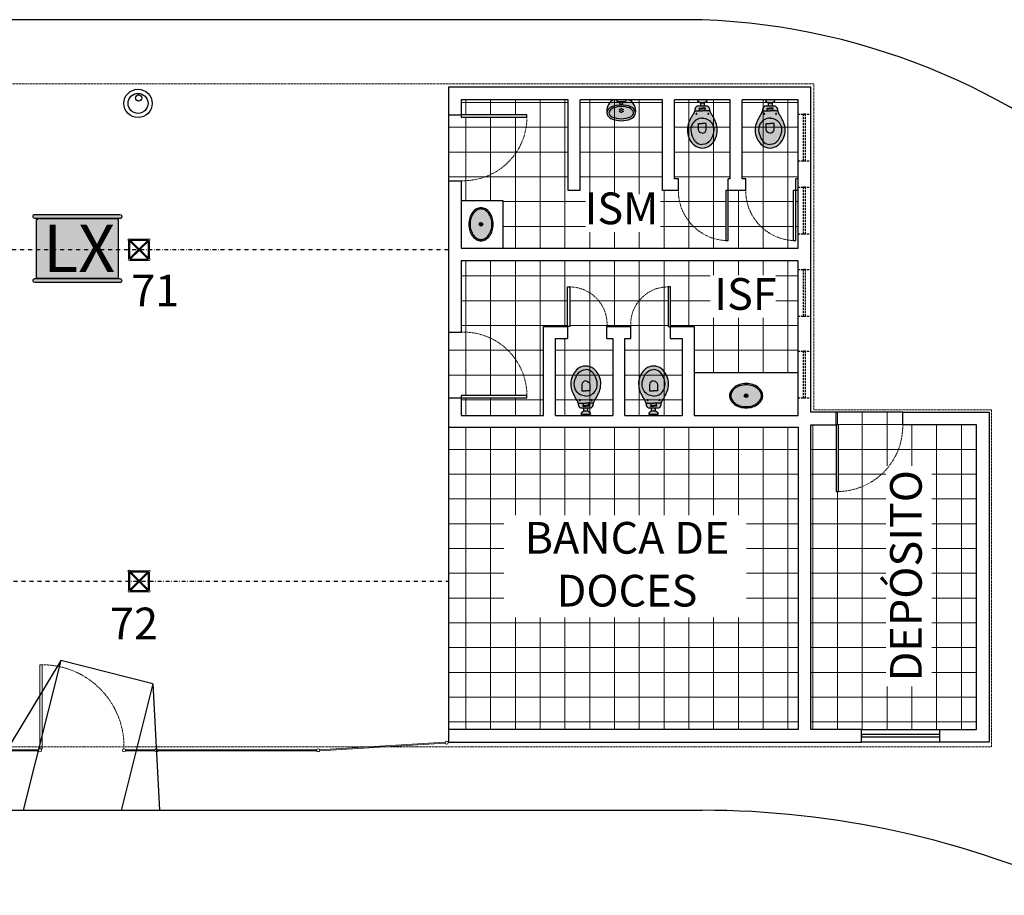
# Model space of a CAD drawing. Units: millimetres. Extents: x -3993 to 26816, y -7864 to 8556.
# Drawn here: x 9719 to 10960, y -250 to 854 of the extents above; entities that cross this region are included whole.
import ezdxf

# ---------------------------------------------------------------- set-up
doc = ezdxf.new("R2010")
doc.units = ezdxf.units.MM
doc.header["$LTSCALE"] = 10
doc.header["$MEASUREMENT"] = 0
for name, pattern in [('DASHDOT2', [0.5, 0.25, -0.125, 0, -0.125]), ('DASHED2', [0.375, 0.25, -0.125]), ('HIDDEN', [0.375, 0.25, -0.125])]:
    doc.linetypes.add(name, pattern=pattern)
doc.layers.get('0').update_dxf_attribs({"linetype": 'CONTINUOUS', "lineweight": 0})
for name, color, linetype in [('#esquadria', 3, 'CONTINUOUS'), ('#meio-fio', 2, 'CONTINUOUS'), ('#piso', 2, 'CONTINUOUS'), ('#projeção', 1, 'DASHED2'), ('#VISTA', 2, 'CONTINUOUS'), ('alvenaria', 6, 'CONTINUOUS'), ('EIXO', 8, 'DASHDOT2'), ('INDICACAO', 1, 'CONTINUOUS'), ('MOVEL', 5, 'CONTINUOUS'), ('N_estrutura', 4, 'CONTINUOUS'), ('N_Mobiliário', 2, 'CONTINUOUS'), ('texto 1-100', 3, 'CONTINUOUS')]:
    doc.layers.add(name, color=color, linetype=linetype)
doc.layers.add('#HACHURA', color=252, linetype='CONTINUOUS', lineweight=0)
doc.layers.add('gradil', color=3, linetype='CONTINUOUS', lineweight=13)
doc.styles.add('COTA', font='romans.shx')
doc.styles.add('RS-80', font='ROMANS.shx', dxfattribs={"height": 40})
pattern_1 = [(270, (0, 0), (31.25, -7.105427357601002e-15), []), (0, (0, 0), (7.105427357601002e-15, 31.25), [])]

# ---------------------------------------------------------------- blocks, each defined once
blk = doc.blocks.new('*U14')
at = {"color": 2}
for points in [[(-11.40010495889126, 13.13500000084446), (11.41486843397168, 13.13500000084446)], [(-13.13499999915553, -11.38847738089194), (-13.13499999915553, 11.40017243672434)], [(-12.17752120298004, -11.27945545147038), (-0.8980256121162213, 1.536684028025093e-06)], [(-12.1712591335527, 11.27327363899763), (11.25943839046954, -12.15750407291927)], [(-11.86499999915554, -10.9669353172119), (-11.86499999915554, 10.96701345647652)], [(-11.27323198477369, 12.17129771442983), (12.18612640998923, -11.28814096631509)], [(-10.96693531944072, 11.86500000084446), (10.96701345870537, 11.86500000084446)], [(-0.2999999999995602, 5.133683487201779e-07), (0.2999999999995602, -5.133471212559471e-07)], [(1.536684038683234e-06, 0.8980256120949832), (11.26817651567354, 12.1661620271185)], [(5.133541911561679e-07, 0.2999999999995602), (-5.133541911561679e-07, -0.2999999999995602)], [(0.8980256121162178, -1.536684031577806e-06), (12.15188451214291, 11.25381884837171)], [(11.86500000084446, -10.96701345816545), (11.86500000084446, 10.96693531890081)], [(13.13500000084446, -11.43968018392763), (13.13500000084446, 11.3753168884521)], [(-11.2920916399862, -12.19007706958453), (-1.536684038683234e-06, -0.8980256120949868)], [(-10.96701345701644, -11.86499999915553), (10.96693531775179, -11.86499999915553)], [(-11.42262469408813, -13.13499999915553), (11.3613522659055, -13.13499999915553)]]:
    blk.add_lwpolyline(points, dxfattribs=at)
at = {"color": 4}
blk.add_circle((-12.4999572216975, 12.50000000084446), 1.27, dxfattribs=at)
at = {"color": 4, "lineweight": 0}
for centre in [(12.50000904141052, 12.47517437078204), (-12.52332447990193, -12.50147021965859), (12.47516202070619, -12.52481328173963)]:
    blk.add_circle(centre, 1.27, dxfattribs=at)
blk = doc.blocks.new('mic')
at = {"ltscale": 20}
h = blk.add_hatch(color=255, dxfattribs=at)
h.dxf.hatch_style = 1
edge = h.paths.add_edge_path()
edge.add_arc((-40710.01730785922, -23959.78895526493), 9.188559078261626, 35.99290455907053, 83.12961221826615)
edge.add_arc((-40711.50457404239, -23966.5905489077), 16.13285215158176, 80.77446787884602, 144.4492194310486)
edge.add_arc((-40717.12339165172, -23961.56972486138), 8.680779379912586, 149.8564768636288, 163.0807492528932)
edge.add_line((-40725.42843093852, -23959.04341270977), (-40725.4284309385, -23978.34500433447))
edge.add_arc((-40717.12339165356, -23975.81869218279), 8.68077937815049, 196.9192507511211, 210.1435231401542)
edge.add_arc((-40711.50457404218, -23970.79786813615), 16.13285215173836, 215.5507805682664, 279.2255321203024)
edge.add_arc((-40710.01730785923, -23977.59946177912), 9.188559078260912, 276.8703877817816, 324.0070954411379)
edge.add_arc((-40713.40541122783, -23975.52726560216), 13.15139967775115, 325.3775821738978, 337.7981821899693)
edge.add_arc((-40730.76302676474, -23968.69420852202), 31.80495529919389, 338.2169930703748, 381.7830069297372)
edge.add_arc((-40713.40541122685, -23961.861151442), 13.15139967689103, 22.20181781241733, 34.62241782848014)
at = {"color": 0}
for p, q in [((-40724.02616974674, -23963.05218395188), (-40725.45807146552, -23962.69420852202)), ((-40723.45807146552, -23973.60862621728), (-40723.45807146552, -23963.77979082677)), ((-40725.45807146552, -23974.69420852249), (-40724.02616974674, -23974.33623309217))]:
    blk.add_line(p, q, dxfattribs=at)
blk.add_lwpolyline([(-40702.58293862714, -23954.38897637091, 0.2086226831541298), (-40708.91813809995, -23950.66637647519, 0.285210157587792), (-40724.63027107983, -23957.21051714731, 0.0577658982450706), (-40725.42843093852, -23959.04341270977), (-40725.4284309385, -23978.34500433447, 0.05776589824402774), (-40724.63027107986, -23980.17789989647, 0.285210157587001), (-40708.91813809995, -23986.72204056886, 0.2086226831549256), (-40702.58293862713, -23982.99944067311, 0.05424821269267225), (-40701.22907477786, -23980.49678712249, 0.1924158600586851), (-40701.22907477788, -23956.89162992148, 0.05424821269261687), (-40702.58293862717, -23954.38897637109)], format="xyb", dxfattribs=at)
for centre, radius in [((-40720.95807146552, -23968.69420852202), 1.75), ((-40713.20807146552, -23966.52914501277), 0.375), ((-40710.70807146552, -23966.52914501277), 0.375), ((-40714.45807146552, -23968.69420852202), 0.375), ((-40713.20807146552, -23970.85927203174), 0.375), ((-40711.95807146549, -23968.69420852202), 0.375), ((-40710.70807146552, -23970.85927203174), 0.375), ((-40709.45807146555, -23968.69420852202), 0.375)]:
    blk.add_circle(centre, radius, dxfattribs=at)
for centre, radius, start, end in [((-40704.86846075033, -23961.95043960788), 12.85689917835292, 138.1072511357542, 156.629714774463), ((-40706.00028883501, -23962.4919030938), 9.987448804827205, 112.6477657451887, 155.2663848785189), ((-40708.18319928595, -23959.26665393344), 8.60005664199766, 94.97117262921525, 136.6708610331835), ((-40708.9188936411, -23956.5762981476), 3.42942967599908, 66.85074599925781, 105.6862102361317), ((-40710.6046643853, -23960.08838399981), 7.323417300093435, 26.77628899882118, 65.5257662022501), ((-40724.20807146555, -23963.77979082677), 0.7499999999993179, 0, 75.96375653237686), ((-40687.15311616625, -23968.69420852202), 31.80495529927555, 158.1371194253486, 201.8628805746514), ((-40687.45311616627, -23968.69420852202), 29.50495529927669, 159.4000371632333, 200.5999628365716), ((-40731.06302676479, -23968.69420852202), 29.50495529927646, 336.2031887636989, 23.79681123630104), ((-40724.20807146555, -23973.60862621728), 0.7499999999988546, 284.0362434676231, 0), ((-40706.00028883501, -23974.89651395024), 9.987448804827205, 204.7336151216031, 247.3522342547834), ((-40704.86846075033, -23975.43797743616), 12.85689917835292, 203.3702852255527, 221.8927488642694), ((-40708.18319928595, -23978.12176311061), 8.60005664199766, 223.3291389667831, 265.0288273707986), ((-40708.9188936411, -23980.81211889644), 3.42942967599908, 254.3137897638496, 293.1492540008169), ((-40710.6046643853, -23977.30003304423), 7.323417300093435, 294.4742337977266, 333.223711001202)]:
    blk.add_arc(centre, radius, start, end, dxfattribs=at)
blk = doc.blocks.new('vasosanitário')
at = {"ltscale": 20}
h = blk.add_hatch(color=255, dxfattribs=at)
h.dxf.hatch_style = 1
h.paths.add_polyline_path([(-4.200000000000343, 2.51473712373263), (-8.000000000000249, 2.514737123732629), (-8.000000000000252, -2.514737123728992), (-4.200000000003226, -2.514737123728992)])
h.paths.add_polyline_path([(-1.730171561575844e-12, 5.954010609493955, 0.2347385781862742), (-4.200000000000343, 2.514737123732633), (-4.200000000003226, -2.514737123726237, 0.2347385781865775), (-1.733724275254644e-12, -5.954010609493956)])
edge = h.paths.add_edge_path()
edge.add_arc((-13.6022285967847, 2.844203528593427), 6.835902794555241, 34.96221015648081, 78.07142648872463, ccw=False)
edge.add_line((-8.000000000000249, 6.761422154861139), (-8.000000000000252, -6.761422154861142))
edge.add_arc((-13.6022285967847, -2.844203528593427), 6.835902794555242, 281.92857351127543, 325.03778984351914, ccw=False)
edge.add_line((-12.18930119216478, -9.532492036566314), (-15.16272165265173, -9.983041115014409))
edge.add_line((-15.16272165265173, -9.983041115014409), (-15.21324633825861, -10.01098652672954))
edge.add_line((-15.21324633825861, -10.01098652672954), (-18.88211577027687, -12.04173706367328))
edge.add_arc((-28.01421566969884, 0.9423455953612674), 15.87392991888475, 296.69373752607294, 305.1198851609223, ccw=False)
edge.add_arc((-49.60864875394097, 36.73882529348668), 57.64549499303992, 295.39678504199753, 299.88827019427356, ccw=False)
edge.add_arc((-38.82142028220241, 9.734340950145345), 28.68315599734921, 286.0569395086927, 299.06890004065366, ccw=False)
edge.add_arc((-38.64376274863751, 9.50846984157155), 28.41716417809388, 265.46861958350934, 285.83867637299045, ccw=False)
edge.add_arc((-37.42444878813047, 8.761702083163229), 27.79829480739521, 241.0369950062307, 262.84079144528596, ccw=False)
edge.add_arc((-39.1293880373966, 4.918938744291662), 23.61341345224263, 219.1937176310203, 240.1412953949487, ccw=False)
edge.add_arc((-43.99174699998214, 0.2110801176865564), 16.8797412797343, 180.7164988430983, 217.2384795017057, ccw=False)
edge.add_arc((-43.99174700013099, -0.2110801176374437), 16.87974127958608, 142.7615204981213, 179.2835011567287, ccw=False)
edge.add_arc((-39.1293880373966, -4.918938744291662), 23.61341345224263, 119.85870460505129, 140.8062823689797, ccw=False)
edge.add_arc((-37.42444878813047, -8.761702083163229), 27.79829480739521, 97.1592085547141, 118.96300499376929, ccw=False)
edge.add_arc((-38.64376274863751, -9.50846984157155), 28.41716417809388, 74.16132362700961, 94.53138041649072, ccw=False)
edge.add_arc((-38.82142028220241, -9.734340950145345), 28.68315599734921, 60.931099959346284, 73.94306049130728, ccw=False)
edge.add_arc((-49.60864875394097, -36.73882529348668), 57.64549499303992, 60.111729805726384, 64.60321495800252, ccw=False)
edge.add_arc((-28.01421566969884, -0.9423455953612674), 15.87392991888475, 54.88011483907769, 63.30626247392712, ccw=False)
edge.add_line((-18.88211577027687, 12.04173706367328), (-15.21324633825861, 10.01098652672954))
edge.add_line((-15.21324633825861, 10.01098652672954), (-15.16272165265173, 9.983041115014409))
edge.add_line((-15.16272165265173, 9.983041115014409), (-12.18930118987555, 9.53249203626001))
at = {"color": 0}
for points in [[(-12.18930119216478, 9.532492036566312, -0.1903497002033699), (-8.000000000000249, 6.761422154861139), (-8.000000000000252, -6.761422154861142, -0.1903497002033698), (-12.18930119216478, -9.532492036566314), (-15.16272165265173, -9.983041115014409), (-15.21324633825861, -10.01098652672954), (-18.88211577027687, -12.04173706367328, -0.03678257984950942), (-20.88330744595078, -13.23974871310202, -0.01960031043911117), (-24.88539261919868, -15.33577215179866, -0.05683647122433951), (-30.88787434154438, -17.8298076268693, -0.08911593133695486), (-40.88886328168155, -18.81986832926486, -0.09542508227410507), (-50.8856282387278, -15.55993112675242, -0.09165643009143809), (-57.43010896928899, -10.00342394529434, -0.160719991438882), (-60.87016845622929, 4.911271389573812e-11, -0.160719991438882), (-57.43010896928899, 10.00342394529434, -0.09165643009143809), (-50.8856282387278, 15.55993112675242, -0.09542508227410507), (-40.88886328168155, 18.81986832926486, -0.08911593133695486), (-30.88787434154438, 17.8298076268693, -0.05683647122433951), (-24.88539261919868, 15.33577215179866, -0.01960031043911117), (-20.88330744595078, 13.23974871310202, -0.03678257984950942), (-18.88211577027687, 12.04173706367328), (-15.21324633825861, 10.01098652672954), (-15.16272165265173, 9.983041115014409), (-12.18930118987555, 9.53249203626001)], [(-23.02043028921616, 0, 0.2781963962359736), (-30.8574615978614, 12.7701772559758, 0.1678312059759988), (-40.8560155335399, 14.23011534861507, 0.09895201373749801), (-50.86003581609839, 10.1900561544735, 0.247232847958038), (-56.57006012058991, 0, 0.247232847958038)], [(-23.02043028921616, 0, -0.2781963962359736), (-30.8574615978614, -12.7701772559758, -0.1678312059759988), (-40.8560155335399, -14.23011534861507, -0.09895201373749801), (-50.86003581609839, -10.1900561544735, -0.247232847958038), (-56.57006012058991, 0, -0.247232847958038)], [(-42.06970618834748, 0, -0.3917353324830848), (-37.42150266154567, 5), (-29.75902687447524, 5), (-29.75902687447524, 0)], [(-42.06970618834748, 0, 0.3917353324830848), (-37.42150266154567, -5), (-29.75902687447524, -5), (-29.75902687447524, 0)], [(-14.88720285881573, 9.83065053531027), (-14.88720285881573, 9.83065053531027, -0.2691426358014625), (-13.87775537354901, 8.095166664585122), (-13.87422862936728, 4.546710605580301), (-13.86976143249194, 0.05201206306810491), (-13.86975089886982, 0.04141359318964533), (-13.8697097386721, 0)], [(-14.88720285881573, -9.83065053531027), (-14.88720285881573, -9.83065053531027, 0.2691426358014625), (-13.87775537354901, -8.095166664585122), (-13.87422862936728, -4.546710605580301), (-13.86976143249194, -0.05201206306810491), (-13.86975089886982, -0.04141359318964533), (-13.8697097386721, 0)], [(-13.86528370199449, 4.453284949322551, 0.4151735224440468), (-12.86627807671539, 3.451000812263374), (-11.56758161718972, 3.451000812263374, 0.2261631760509887), (-11.02351274281318, 3.709700555782547, -0.733322115377381), (-10.36671481680969, 3.449807293760387), (-10.36671481680969, 0)], [(-13.86528370199449, -4.453284949322551, -0.4151735224440468), (-12.86627807671539, -3.451000812263374), (-11.56758161718972, -3.451000812263374, -0.2261631760509887), (-11.02351274281318, -3.709700555782547, 0.733322115377381), (-10.36671481680969, -3.449807293760387), (-10.36671481680969, 0)]]:
    blk.add_lwpolyline(points, format="xyb", dxfattribs=at)
for points in [[(-11.21671439612692, 3.450652091891243), (-11.21671439612692, 0)], [(-11.21671439612692, -3.450652091891243), (-11.21671439612692, 0)], [(-4.200000000000728, 2.51473712373263), (-8, 2.51473712373263)], [(-4.200000000000343, 2.51473712373263), (-4.200000000003226, -2.514737123726237)], [(-0.5931934096479381, 0), (0, 0)], [(-4.200000000000728, -2.514737123728992), (-8, -2.514737123728992)]]:
    blk.add_lwpolyline(points, dxfattribs=at)
at = {"ltscale": 20}
blk.add_lwpolyline([(-1.730615650785694e-12, 5.954010609493955), (-1.733280186044794e-12, -5.954010609493955)], dxfattribs=at)
at = {"color": 0}
for centre in [(-17.76273563855284, 7.457160035655761), (-17.76273563855284, -7.457160035655761)]:
    blk.add_circle(centre, 0.6499999999999998, dxfattribs=at)
for centre, start, end in [((1.361043743956543, 0.007788285443893983), 102.8924651497637, 155.7338887075915), ((1.361043743956543, -0.007788285443893983), 204.2661112924085, 257.1075348502363)]:
    blk.add_arc(centre, 6.09999999999994, start, end, dxfattribs=at)
blk = doc.blocks.new('lixeira quadrada')
h = blk.add_hatch(color=255)
h.dxf.hatch_style = 1
edge = h.paths.add_edge_path()
edge.add_line((13633.65677408663, 107323.1116808144), (13705.01164842038, 107323.1116808144))
edge.add_arc((13705.01164842037, 107320.9101406701), 2.201540144362513, 0, 89.99999999990581, ccw=False)
edge.add_line((13707.21318856473, 107320.9101406701), (13707.21318856473, 107222.2811571292))
edge.add_arc((13705.01164842039, 107222.2811571292), 2.201540144340783, 269.99999999971726, 359.999999999246, ccw=False)
edge.add_line((13705.01164842038, 107220.0796169848), (13633.65677408663, 107220.0796169848))
edge.add_arc((13633.65677408662, 107222.2811571292), 2.201540144362513, 180.000000000754, 270.0000000001885, ccw=False)
edge.add_line((13631.45523394228, 107222.2811571292), (13631.45523394228, 107320.9101406701))
edge.add_arc((13633.65677408664, 107320.9101406701), 2.201540144358891, 90.00000000018849, 180, ccw=False)
edge = h.paths.add_edge_path()
edge.add_line((13709.41474076011, 107327.5147760288), (13710.14298434166, 107327.5147760288))
edge.add_arc((13710.14298434166, 107325.3132358844), 2.201540144362513, -6.561459883869247e-06, 89.99999999981151, ccw=False)
edge.add_line((13712.34452448602, 107325.3132356323), (13712.34451218288, 107217.8780765883))
edge.add_arc((13710.14297203852, 107217.8780768405), 2.201540144355284, 270, 359.9999934385401, ccw=False)
edge.add_line((13710.14297203852, 107215.6765366961), (13709.41472845696, 107215.6765366961))
edge.add_arc((13709.41472845698, 107217.8780768405), 2.201540144362513, 179.9999934385401, 269.99999999971726, ccw=False)
edge.add_line((13707.21318831261, 107217.8780770926), (13707.21320061576, 107325.3132361366))
edge.add_arc((13709.41474076011, 107325.3132358844), 2.201540144355284, 90.00000000009419, 179.9999934385401, ccw=False)
edge = h.paths.add_edge_path()
edge.add_line((13628.52545046848, 107327.5147760288), (13629.25369405004, 107327.5147760288))
edge.add_arc((13629.25369405004, 107325.3132358844), 2.201540144362513, -6.561459883869247e-06, 89.99999999981151, ccw=False)
edge.add_line((13631.45523419439, 107325.3132356323), (13631.45522189125, 107217.8780765883))
edge.add_arc((13629.2536817469, 107217.8780768405), 2.201540144351662, 270, 359.9999934385401, ccw=False)
edge.add_line((13629.2536817469, 107215.6765366961), (13628.52543816534, 107215.6765366961))
edge.add_arc((13628.52543816535, 107217.8780768405), 2.201540144362513, 179.9999934385401, 269.9999999998115, ccw=False)
edge.add_line((13626.32389802099, 107217.8780770926), (13626.32391032413, 107325.3132361366))
edge.add_arc((13628.52545046848, 107325.3132358844), 2.201540144355284, 90, 179.9999934385401, ccw=False)
for points in [[(13628.52545046848, 107327.5147760288), (13629.25369405004, 107327.5147760288, -0.4142135959143121), (13631.45523419439, 107325.3132356323), (13631.45522189126, 107217.8780765884, -0.4142135288318754), (13629.2536817469, 107215.6765366961), (13628.52543816534, 107215.6765366961, -0.4142135959143155), (13626.32389802099, 107217.8780770926), (13626.32391032413, 107325.3132361366, -0.4142135288318787)], [(13633.65677408663, 107323.1116808145), (13705.01164842038, 107323.1116808145, -0.414213562373095), (13707.21318856473, 107320.9101406701), (13707.21318856473, 107222.2811571292, -0.414213562373095), (13705.01164842038, 107220.0796169848), (13633.65677408663, 107220.0796169848, -0.414213562373095), (13631.45523394228, 107222.2811571292), (13631.45523394228, 107320.9101406701, -0.414213562373095)], [(13709.41474076011, 107327.5147760288), (13710.14298434166, 107327.5147760288, -0.4142135959143155), (13712.34452448602, 107325.3132356323), (13712.34451218288, 107217.8780765884, -0.4142135288318787), (13710.14297203852, 107215.6765366961), (13709.41472845696, 107215.6765366961, -0.4142135959143121), (13707.21318831261, 107217.8780770926), (13707.21320061575, 107325.3132361366, -0.4142135288318752)]]:
    blk.add_lwpolyline(points, format="xyb", close=True)
at = {"insert": (13639.32531401749, 107228.3170141475), "char_height": 59.72916931462132, "attachment_point": 1, "rotation": 90, "style": 'COTA'}
blk.add_mtext_dynamic_manual_height_columns('LX ', width=194.5518079027097, gutter_width=50, heights=[0], dxfattribs=at)
blk = doc.blocks.new('CAMERA')
at = {"color": 0}
for centre, radius in [((0, 0), 34.18616207355042), ((0, 0), 24.18616207355042), ((1.492540102561179, 13.0422691038184), 7.611575046712946)]:
    blk.add_circle(centre, radius, dxfattribs=at)
blk = doc.blocks.new('CUBA')
at = {"layer": 'INDICACAO'}
h = blk.add_hatch(color=256, dxfattribs=at)
h.set_gradient(color1=(242, 242, 242), one_color=1, tint=1, name='CYLINDER')
h.paths.add_polyline_path([(-24.49999999998363, 3.637978807091713e-12, 0.1290516933063516), (-22.77254002482732, -6.581433480866508, 0.1063466999716861), (-17.32411613905242, -12.72792206135364, 0.08475645450777176), (-9.676200513198637, -16.5602642995309, 0.07398845066123942), (1.091393642127514e-11, -17.99999999999636, 0.07398845066123919), (9.676200513236836, -16.56026429952908, 0.084756454507774), (17.32411613908516, -12.72792206135364, 0.1063466999716944), (22.77254002486006, -6.581433480866508, 0.1290516933063494), (24.50000000001637, 1.818989403545856e-12, 0.1290516933063521), (22.77254002486006, 6.581433480875603, 0.1063466999716862), (17.32411613908516, 12.72792206136273, 0.08475645450777218), (9.676200513236836, 16.56026429953818, 0.07398845066123959), (1.637090463191271e-11, 18.00000000000364, 0.07398845066123964), (-9.676200513204094, 16.56026429953818, 0.08475645450777697), (-17.32411613905242, 12.72792206136273, 0.1063466999716945), (-22.77254002482732, 6.581433480877422, 0.1290516933063541)])
h.paths.add_polyline_path([(-22.64227793332248, 1.818989403545856e-12, 0.1290516933063494), (-21.15428817311658, -5.669078165551582, 0.1063466999716903), (-16.22420268253518, -11.23081763442678, 0.08475645450777311), (-9.135348142457588, -14.78301642992574, 0.0739884506612412), (1.2732925824821e-11, -16.14227793333703, 0.0739884506612412), (9.135348142495786, -14.78301642992392, 0.08475645450777289), (16.22420268256974, -11.23081763442678, 0.1063466999716902), (21.15428817314751, -5.66907816555522, 0.1290516933063519), (22.64227793335704, 5.456968210637569e-12, 0.1290516933063495), (21.15428817314933, 5.669078165558858, 0.1063466999716903), (16.2242026825661, 11.23081763443679, 0.08475645450777473), (9.135348142495786, 14.78301642993301, 0.07398845066124114), (1.455191522836685e-11, 16.1422779333443, 0.07398845066124114), (-9.135348142457588, 14.78301642993483, 0.08475645450777479), (-16.22420268253518, 11.23081763443406, 0.1063466999716903), (-21.15428817311295, 5.669078165562496, 0.1290516933063519)], flags=16)
h.paths.add_polyline_path([(2.705819404343856, 0, 0.9999999999999999), (-2.705819404342037, 0, 0.9999999999999999)], flags=0)
h.paths.add_polyline_path([(1.063808569271714, 0, 0.9999999999999999), (-1.063808569271714, 0, 0.9999999999999999)], flags=0)
h = blk.add_hatch(color=256, dxfattribs=at)
h.set_gradient(color1=(242, 242, 242), one_color=1, tint=1, name='CYLINDER')
h.paths.add_polyline_path([(-22.64227793332248, 1.818989403545856e-12, 0.1290516933063494), (-21.15428817310931, -5.669078165562496, 0.1063466999715165), (-16.22420268253518, -11.23081763442769, 0.08475645450758995), (-9.135348142457588, -14.78301642992574, 0.0739884506612412), (1.2732925824821e-11, -16.14227793333703, 0.0739884506612412), (9.135348142510338, -14.78301642991937, 0.08475645450758391), (16.22420268256974, -11.23081763442678, 0.1063466999715202), (21.15428817314751, -5.66907816555522, 0.1290516933063519), (22.64227793335704, 5.456968210637569e-12, 0.1290516933063495), (21.15428817314387, 5.669078165568862, 0.1063466999713291), (16.2242026825661, 11.23081763443679, 0.08475645450777473), (9.135348142473958, 14.78301642994029, 0.07398845066105277), (1.455191522836685e-11, 16.1422779333443, 0.07398845066105489), (-9.135348142457588, 14.78301642993483, 0.08475645450777479), (-16.22420268254609, 11.23081763442588, 0.1063466999713181), (-21.15428817311295, 5.669078165562496, 0.1290516933063519)])
h.paths.add_polyline_path([(2.705819404343856, 0, 0.9999999999999999), (-2.705819404342037, 0, 0.9999999999999999)], flags=16)
edge = h.paths.add_edge_path(flags=0)
edge.add_arc((0, 0), 1.063808569272121, 0, 360)
at = {"layer": 'MOVEL', "color": 0}
for radius in [2.705819404342555, 1.063808569272121]:
    blk.add_circle((0, 0), radius, dxfattribs=at)
for centre, radius, start, end in [((-2.27737880528548, -7.75235930960298), 25.41350486307091, 106.9260627180723, 126.3044971225795), ((-2.277378805280023, -7.75235930960207), 23.55578279641243, 106.9260627180723, 126.3044971225795), ((1.637090463191271e-11, -15.23585545189417), 33.23585545189781, 90, 106.9260627180723), ((1.455191522836685e-11, -15.23585545189417), 31.37813338523847, 90, 106.9260627180723), ((1.637090463191271e-11, -15.23585545189417), 33.23585545189784, 73.07393728192767, 90), ((1.818989403545856e-11, -15.23585545189417), 31.37813338523851, 73.07393728192767, 90), ((2.277378805312765, -7.75235930960207), 23.55578279641242, 53.69550287742049, 73.07393728192767), ((2.277378805316403, -7.752359309601161), 25.41350486306924, 53.69550287742049, 73.07393728192767), ((-11.09899931262225, 3.637978807091713e-12), 13.40100068736211, 150.5861012873649, 180), ((-11.09899931262407, 3.637978807091713e-12), 13.40100068735865, 180, 209.4138987126351), ((-5.762567150317409, -3.008630728863864), 19.52712238755423, 126.3044971225795, 150.5861012873649), ((-11.09899931262044, 5.456968210637569e-12), 11.54327862070177, 150.5861012873649, 180), ((-11.09899931262044, 1.818989403545856e-12), 11.54327862070204, 180, 209.4138987126351), ((-5.762567150319228, -3.008630728863864), 17.66940032089344, 126.3044971225795, 150.5861012873649), ((5.76256715035197, -3.008630728863864), 17.66940032089341, 29.41389871263508, 53.69550287742049), ((5.762567150348332, -3.008630728863864), 19.52712238755404, 29.41389871263508, 53.69550287742049), ((11.09899931265318, 5.456968210637569e-12), 11.54327862070204, 0, 29.41389871263508), ((11.09899931265318, 1.818989403545856e-12), 11.54327862070177, 330.5861012873649, 0), ((11.09899931265318, 1.818989403545856e-12), 13.40100068736228, 0, 29.41389871263508), ((11.09899931265682, 5.456968210637569e-12), 13.40100068735894, 330.5861012873649, 0), ((-5.762567150317409, 3.008630728872959), 19.52712238755404, 209.4138987126351, 233.6955028774205), ((-5.762567150319228, 3.00863072887114), 17.66940032089341, 209.4138987126351, 233.6955028774205), ((-2.27737880528548, 7.752359309612075), 25.41350486307098, 233.6955028774205, 253.0739372819277), ((-2.277378805287299, 7.752359309610256), 23.55578279640993, 233.6955028774205, 253.0739372819277), ((2.277378805320041, 7.752359309610256), 23.55578279640998, 286.9260627180723, 306.3044971225795), ((2.277378805316403, 7.752359309610256), 25.4135048630693, 286.9260627180723, 306.3044971225795), ((5.76256715035197, 3.00863072887114), 17.66940032089344, 306.3044971225795, 330.5861012873649), ((5.762567150348332, 3.008630728872959), 19.52712238755423, 306.3044971225795, 330.5861012873649), ((2.182787284255028e-11, 15.23585545190235), 33.23585545189869, 253.0739372819277, 270), ((2.000888343900442e-11, 15.23585545190144), 31.3781333852385, 253.0739372819277, 270), ((1.2732925824821e-11, 15.23585545190144), 31.37813338523847, 270, 286.9260627180723), ((1.091393642127514e-11, 15.23585545190235), 33.23585545189871, 270, 286.9260627180723)]:
    blk.add_arc(centre, radius, start, end, dxfattribs=at)

msp = doc.modelspace()

# ---------------------------------------------------------------- hatches: boundary and pattern name
at = {"layer": '#HACHURA'}
h = msp.add_hatch(dxfattribs=at)
h.set_pattern_fill('ANSI37', color=252, scale=250, angle=225)
h.set_pattern_definition(pattern_1)
edge = h.paths.add_edge_path()
edge.add_line((10410.28303821663, 753.4050828912142), (10275.28303821663, 753.4050828912141))
edge.add_line((10275.28303821663, 753.4050828912141), (10275.28303821663, 734.4050828912141))
edge.add_line((10275.28303821663, 734.4050828912141), (10358.28303821663, 734.4050828912141))
edge.add_line((10358.28303821663, 734.4050828912141), (10358.28303821663, 731.4050828912143))
edge.add_arc((10278.22882134916, 731.4050828912141), 80.05421686746922, -92.10880900704421, 1.1368683772161603e-13, ccw=False)
edge.add_line((10275.28303821663, 651.4050828912148), (10275.28303821663, 625.9050828912137))
edge.add_line((10275.28303821663, 625.9050828912137), (10328.28303821663, 625.9050828912137))
edge.add_line((10328.28303821663, 625.9050828912137), (10328.28303821663, 566.4050828912137))
edge.add_line((10328.28303821663, 566.4050828912137), (10700.28303821664, 566.4050828912139))
edge.add_line((10700.28303821664, 566.4050828912139), (10700.28303821664, 638.9050828912139))
edge.add_line((10700.28303821664, 638.9050828912139), (10697.28303821663, 638.9050828912139))
edge.add_line((10697.28303821663, 638.9050828912139), (10697.28303821663, 575.9050828912139))
edge.add_line((10697.28303821663, 575.9050828912139), (10694.28303821662, 575.9050828912139))
edge.add_arc((10697.35803821663, 638.9050828912137), 63.07500000000064, 179.9999999999999, 267.2056379453934, ccw=False)
edge.add_line((10634.28303821663, 638.9050828912139), (10612.28303821663, 638.9050828912139))
edge.add_line((10612.28303821663, 638.9050828912139), (10612.28303821663, 575.9050828912139))
edge.add_line((10612.28303821663, 575.9050828912139), (10609.2830382166, 575.9050828912139))
edge.add_arc((10612.35803821663, 638.9050828912133), 63.0750000000008, 179.9999999999995, 267.2056379453818, ccw=False)
edge.add_line((10549.28303821663, 638.9050828912139), (10529.28303821663, 638.9050828912139))
edge.add_line((10529.28303821663, 638.9050828912139), (10529.28303821663, 753.4050828912142))
edge.add_line((10529.28303821663, 753.4050828912142), (10425.28303821663, 753.4050828912142))
edge.add_line((10425.28303821663, 753.4050828912142), (10425.28303821663, 638.9050828912139))
edge.add_line((10425.28303821663, 638.9050828912139), (10410.28303821663, 638.9050828912139))
edge.add_line((10410.28303821663, 638.9050828912139), (10410.28303821663, 753.4050828912142))
edge = h.paths.add_edge_path()
edge.add_line((10358.28303821663, 731.4050828912141), (10275.28303821663, 731.4050828912141))
edge.add_line((10275.28303821663, 731.4050828912141), (10275.28303821663, 734.4050828912141))
edge.add_line((10275.28303821663, 734.4050828912141), (10259.28303821663, 734.4050828912141))
edge.add_line((10259.28303821663, 734.4050828912141), (10259.28303821663, 651.4050828912141))
edge.add_line((10259.28303821663, 651.4050828912141), (10275.28303821665, 651.4050828912141))
edge.add_arc((10278.22882134916, 731.4050828912142), 80.05421686746935, 267.8911909929689, 359.9999999999999)
edge = h.paths.add_edge_path(flags=17)
edge.add_line((10614.78303821663, 753.4050828912142), (10544.28303821663, 753.4050828912142))
edge.add_line((10544.28303821663, 753.4050828912142), (10544.28303821663, 653.9050828912139))
edge.add_line((10544.28303821663, 653.9050828912139), (10549.28303821663, 653.9050828912139))
edge.add_line((10549.28303821663, 653.9050828912139), (10549.28303821663, 638.9050828912132))
edge.add_arc((10612.35803821663, 638.9050828912132), 63.07500000000073, 180, 267.2056379454066)
edge.add_line((10609.28303821663, 575.9050828912125), (10609.28303821663, 638.9050828912139))
edge.add_line((10609.28303821663, 638.9050828912139), (10612.28303821663, 638.9050828912139))
edge.add_line((10612.28303821663, 638.9050828912139), (10612.28303821663, 653.9050828912139))
edge.add_line((10612.28303821663, 653.9050828912139), (10614.78303821663, 653.9050828912139))
edge.add_line((10614.78303821663, 653.9050828912139), (10614.78303821663, 753.4050828912142))
edge = h.paths.add_edge_path(flags=17)
edge.add_line((10700.28303821664, 753.4050828912142), (10629.78303821663, 753.4050828912142))
edge.add_line((10629.78303821663, 753.4050828912142), (10629.78303821663, 653.9050828912139))
edge.add_line((10629.78303821663, 653.9050828912139), (10634.28303821663, 653.9050828912139))
edge.add_line((10634.28303821663, 653.9050828912139), (10634.28303821663, 638.905082891214))
edge.add_arc((10697.35803821663, 638.9050828912139), 63.07500000000073, 179.9999999999999, 267.2056379454066)
edge.add_line((10694.28303821663, 575.9050828912133), (10694.28303821663, 638.9050828912139))
edge.add_line((10694.28303821663, 638.9050828912139), (10697.28303821663, 638.9050828912139))
edge.add_line((10697.28303821663, 638.9050828912139), (10697.28303821663, 653.9050828912139))
edge.add_line((10697.28303821663, 653.9050828912139), (10700.28303821664, 653.9050828912139))
edge.add_line((10700.28303821664, 653.9050828912139), (10700.28303821664, 753.4050828912142))
h.paths.add_polyline_path([(10432.34500535731, 586.3107123533631), (10526.93401001129, 586.3107123536247), (10526.93401001123, 634.3808224976672), (10432.34500535726, 634.3808224974056)], flags=16)
h = msp.add_hatch(dxfattribs=at)
h.set_pattern_fill('ANSI37', color=252, scale=250, angle=225)
h.set_pattern_definition(pattern_1)
edge = h.paths.add_edge_path()
edge.add_line((10275.28303821665, 460.4050828912141), (10259.28303821663, 460.4050828912141))
edge.add_line((10259.28303821663, 460.4050828912141), (10259.28303821663, 377.4050828912141))
edge.add_line((10259.28303821663, 377.4050828912141), (10275.28303821663, 377.4050828912141))
edge.add_line((10275.28303821663, 377.4050828912141), (10275.28303821663, 380.4050828912141))
edge.add_line((10275.28303821663, 380.4050828912141), (10358.28303821663, 380.4050828912141))
edge.add_arc((10278.22882134916, 380.405082891214), 80.05421686746922, 8.13670565089772e-14, 92.10880900703113)
edge = h.paths.add_edge_path()
edge.add_line((10409.28303821663, 517.4050828912137), (10412.28303821663, 517.4050828912137))
edge.add_arc((10412.28303821663, 470.3150828912138), 47.08999999999997, -3.542939480068185, 90, ccw=False)
edge.add_line((10459.28303821663, 467.4050828912137), (10489.28303821663, 467.4050828912137))
edge.add_arc((10536.28303821663, 470.3150828912137), 47.09, 90, 183.5429394800681, ccw=False)
edge.add_line((10536.28303821663, 517.4050828912137), (10539.28303821663, 517.4050828912137))
edge.add_line((10539.28303821663, 517.4050828912137), (10539.28303821663, 467.4050828912137))
edge.add_line((10539.28303821663, 467.4050828912137), (10569.28303821663, 467.4050828912137))
edge.add_line((10569.28303821663, 467.4050828912137), (10569.28303821663, 409.4050828912133))
edge.add_line((10569.28303821663, 409.4050828912133), (10700.28303821663, 409.4050828912133))
edge.add_line((10700.28303821663, 409.4050828912133), (10700.28303821663, 550.4050828912141))
edge.add_line((10700.28303821663, 550.4050828912141), (10275.28303821663, 550.4050828912137))
edge.add_line((10275.28303821663, 550.4050828912137), (10275.28303821663, 460.4050828912134))
edge.add_arc((10278.22882134916, 380.405082891214), 80.05421686746928, -2.2737367544323206e-13, 92.10880900704421, ccw=False)
edge.add_line((10358.28303821663, 380.4050828912138), (10358.28303821663, 377.4050828912141))
edge.add_line((10358.28303821663, 377.4050828912141), (10275.28303821663, 377.4050828912141))
edge.add_line((10275.28303821663, 377.4050828912141), (10275.28303821663, 355.4050828912133))
edge.add_line((10275.28303821663, 355.4050828912133), (10379.28303821663, 355.4050828912133))
edge.add_line((10379.28303821663, 355.4050828912133), (10379.28303821663, 467.4050828912137))
edge.add_line((10379.28303821663, 467.4050828912137), (10409.28303821663, 467.4050828912137))
edge.add_line((10409.28303821663, 467.4050828912137), (10409.28303821663, 517.4050828912137))
edge = h.paths.add_edge_path(flags=17)
edge.add_line((10466.78303821663, 452.4050828912137), (10459.28303821663, 452.4050828912137))
edge.add_line((10459.28303821663, 452.4050828912137), (10459.28303821663, 467.4050828912139))
edge.add_arc((10412.28303821663, 470.3150828912138), 47.09, 356.4570605199319, 450)
edge.add_line((10412.28303821663, 517.4050828912137), (10412.28303821663, 467.4050828912137))
edge.add_line((10412.28303821663, 467.4050828912137), (10409.28303821663, 467.4050828912137))
edge.add_line((10409.28303821663, 467.4050828912137), (10409.28303821663, 452.4050828912137))
edge.add_line((10409.28303821663, 452.4050828912137), (10394.28303821663, 452.4050828912137))
edge.add_line((10394.28303821663, 452.4050828912137), (10394.28303821663, 355.4050828912133))
edge.add_line((10394.28303821663, 355.4050828912133), (10466.78303821663, 355.4050828912133))
edge.add_line((10466.78303821663, 355.4050828912133), (10466.78303821663, 452.4050828912137))
edge = h.paths.add_edge_path(flags=17)
edge.add_line((10554.28303821663, 452.4050828912137), (10539.28303821663, 452.4050828912137))
edge.add_line((10539.28303821663, 452.4050828912137), (10539.28303821663, 467.4050828912137))
edge.add_line((10539.28303821663, 467.4050828912137), (10536.28303821663, 467.4050828912137))
edge.add_line((10536.28303821663, 467.4050828912137), (10536.28303821663, 517.4050828912137))
edge.add_arc((10536.28303821663, 470.3150828912136), 47.09000000000015, 90, 183.5429394800718)
edge.add_line((10489.28303821663, 467.4050828912106), (10489.28303821663, 452.4050828912137))
edge.add_line((10489.28303821663, 452.4050828912137), (10481.78303821663, 452.4050828912137))
edge.add_line((10481.78303821663, 452.4050828912137), (10481.78303821663, 355.4050828912133))
edge.add_line((10481.78303821663, 355.4050828912133), (10554.28303821663, 355.4050828912133))
edge.add_line((10554.28303821663, 355.4050828912133), (10554.28303821663, 452.4050828912137))
h.paths.add_polyline_path([(10589.24305782662, 478.3085912715108), (10672.23749044069, 478.3085912717376), (10672.23749044064, 532.37721697168), (10589.24305782657, 532.3772169714532)], flags=16)
h = msp.add_hatch(dxfattribs=at)
h.set_pattern_fill('ANSI37', color=252, scale=250, angle=225)
h.set_pattern_definition(pattern_1)
edge = h.paths.add_edge_path()
edge.add_line((10832.28303821663, 343.4050828910966), (10832.28303821663, 359.4050828912133))
edge.add_line((10832.28303821663, 359.4050828912133), (10748.28303821663, 359.4050828912133))
edge.add_line((10748.28303821663, 359.4050828912133), (10748.28303821663, 343.4050828912133))
edge.add_line((10748.28303821663, 343.4050828912133), (10751.28303821663, 343.4050828912133))
edge.add_line((10751.28303821663, 343.4050828912133), (10751.28303821663, 259.4050828912133))
edge.add_arc((10749.56656075397, 342.1138290159226), 82.72655547284353, 271.1889044775323, 360.8943488744082)
edge = h.paths.add_edge_path()
edge.add_line((10925.28303821663, 343.4050828912132), (10832.28303821663, 343.4050828912132))
edge.add_arc((10749.56656075397, 342.1138290159228), 82.72655547284364, -88.81109552246897, 0.8943488744889123, ccw=False)
edge.add_line((10751.28303821663, 259.4050828912133), (10748.28303821663, 259.4050828912133))
edge.add_line((10748.28303821663, 259.4050828912133), (10748.28303821663, 343.4050828912133))
edge.add_line((10748.28303821663, 343.4050828912133), (10716.28303821663, 343.4050828912133))
edge.add_line((10716.28303821663, 343.4050828912133), (10716.28303821663, -40.59491710878694))
edge.add_line((10716.28303821663, -40.59491710878694), (10780.28303821663, -40.59491710878683))
edge.add_line((10780.28303821663, -40.59491710878683), (10879.28303821663, -40.59491710878683))
edge.add_line((10879.28303821663, -40.59491710878683), (10925.28303821663, -40.59491710878666))
edge.add_line((10925.28303821663, -40.59491710878666), (10925.28303821663, 343.4050828912132))
h.paths.add_polyline_path([(10810.92213419813, 13.39569041956753), (10869.19000699248, 13.39569041965106), (10869.19000699243, 291.8735977148152), (10810.92213419808, 291.8735977147317)], flags=16)
h = msp.add_hatch(dxfattribs=at)
h.set_pattern_fill('ANSI37', color=252, scale=250, angle=225)
h.set_pattern_definition(pattern_1)
h.paths.add_polyline_path([(10700.28303821663, 340.4050828912131), (10259.28303821663, 340.4050828912135), (10259.28303821663, -40.59491710878612), (10700.28303821663, -40.59491710878626)])
h.paths.add_polyline_path([(10329.1541915092, 100.5516992276858), (10635.30742248121, 100.5516992281449), (10635.30742248116, 229.7491005371524), (10329.15419150916, 229.7491005366934)], flags=16)

# ---------------------------------------------------------------- linework, layer by layer
at = {"layer": '#esquadria'}
for points in [[(10275.28303821663, 731.4050828912141), (10358.28303821663, 731.4050828912141), (10358.28303821663, 734.4050828912141), (10275.28303821663, 734.4050828912141)], [(10609.28303821663, 638.9050828912139), (10609.28303821663, 575.9050828912139), (10612.28303821663, 575.9050828912139), (10612.28303821663, 638.9050828912139)], [(10694.28303821663, 638.9050828912139), (10694.28303821663, 575.9050828912139), (10697.28303821663, 575.9050828912139), (10697.28303821663, 638.9050828912139)], [(10409.28303821663, 467.4050828912137), (10409.28303821663, 517.4050828912137), (10412.28303821663, 517.4050828912137), (10412.28303821663, 467.4050828912137)], [(10539.28303821663, 467.4050828912137), (10539.28303821663, 517.4050828912137), (10536.28303821663, 517.4050828912137), (10536.28303821663, 467.4050828912137)], [(10275.28303821663, 377.4050828912141), (10358.28303821663, 377.4050828912141), (10358.28303821663, 380.4050828912141), (10275.28303821663, 380.4050828912141)], [(10748.28303821663, 343.4050828912133), (10748.28303821663, 259.4050828912133), (10751.28303821663, 259.4050828912133), (10751.28303821663, 343.4050828912133)], [(10780.28303821663, -47.09491710878684), (10780.28303821663, -50.09491710878684), (10879.28303821663, -50.09491710878671), (10879.28303821663, -47.09491710878671)]]:
    msp.add_lwpolyline(points, close=True, dxfattribs=at)
at = {"layer": '#esquadria', "linetype": 'HIDDEN'}
for points in [[(10700.28303821663, 735.4050828912146), (10716.28303821663, 735.4050828912146)], [(10700.28303821663, 676.4050828912146), (10716.28303821663, 676.4050828912146)], [(10700.28303821663, 643.4050828912146), (10716.28303821663, 643.4050828912146)], [(10700.28303821663, 584.4050828912146), (10716.28303821663, 584.4050828912146)], [(10700.28303821663, 539.4050828912146), (10716.28303821663, 539.4050828912146)], [(10700.28303821663, 480.4050828912146), (10716.28303821663, 480.4050828912146)], [(10700.28303821663, 436.4050828912146), (10716.28303821663, 436.4050828912146)], [(10700.28303821663, 377.4050828912146), (10716.28303821663, 377.4050828912146)]]:
    msp.add_lwpolyline(points, dxfattribs=at)
for points in [[(10706.78303821663, 676.4050828912146), (10709.78303821663, 676.4050828912146), (10709.78303821663, 735.4050828912146), (10706.78303821663, 735.4050828912146)], [(10706.78303821663, 584.4050828912146), (10709.78303821663, 584.4050828912146), (10709.78303821663, 643.4050828912146), (10706.78303821663, 643.4050828912146)], [(10706.78303821663, 480.4050828912146), (10709.78303821663, 480.4050828912146), (10709.78303821663, 539.4050828912146), (10706.78303821663, 539.4050828912146)], [(10706.78303821663, 377.4050828912146), (10709.78303821663, 377.4050828912146), (10709.78303821663, 436.4050828912146), (10706.78303821663, 436.4050828912146)]]:
    msp.add_lwpolyline(points, close=True, dxfattribs=at)
at = {"layer": '#esquadria'}
for points in [[(10700.28303821664, 653.9050828912139), (10697.28303821663, 653.9050828912139)], [(10697.28303821663, 638.9050828912139), (10697.28303821663, 653.9050828912139)], [(10700.28303821664, 638.9050828912139), (10697.28303821663, 638.9050828912139)]]:
    msp.add_lwpolyline(points, dxfattribs=at)
at = {"layer": '#meio-fio'}
for p, q in [((10579.22580329642, 854.4050828912144), (433.0885936751438, 854.4050828912079)), ((-270.3493338375929, -142.5949171087556), (10579.22580329642, -142.5949171087461))]:
    msp.add_line(p, q, dxfattribs=at)
for centre, radius, start, end in [((10545.49601801656, -2.591432051366749), 857.6600288218914, 5.447131304550444, 87.74610825114289), ((10579.22580329357, -1292.59491711365), 1150.000000004903, 65.06430985675233, 89.9999999998579)]:
    msp.add_arc(centre, radius, start, end, dxfattribs=at)
at = {"layer": '#piso'}
for p, q in [((9770.262116065822, 46.3367220442392), (9656.232737002514, -142.5949171087469)), ((9770.26211602473, 46.33672201030004), (9722.760152565339, -142.5949171087469)), ((9886.640115853752, 17.07649051600811), (9770.262116022397, 46.33672200102092)), ((9886.640115886707, 17.07649051758835), (9846.407297552832, -142.9432594175096)), ((9886.640115853752, 17.07649051600811), (9894.692366569547, -142.5949171087467))]:
    msp.add_line(p, q, dxfattribs=at)
at = {"layer": '#piso', "ltscale": 20}
for points in [[(10259.28303821663, 734.4050828912141), (10259.28303821663, 651.4050828912141)], [(10259.28303821663, 460.4050828912141), (10259.28303821663, 377.4050828912142)], [(10832.28303821663, 359.4050828912133), (10748.28303821663, 359.4050828912133)], [(10259.28303821663, 340.4050828912135), (10259.28303821663, -40.59491710878615)]]:
    msp.add_lwpolyline(points, dxfattribs=at)
at = {"layer": '#projeção', "lineweight": 0, "ltscale": 0.5}
msp.add_lwpolyline([(673.2820645008869, -62.59177774624675), (673.2820645008869, -86.59394339509367), (9660.282064486197, -86.59394339509367), (9660.282064486197, -62.59177774624675), (10944.2820644899, -62.59610904391877), (10944.2820644899, 362.4038909560812), (10720.2820644899, 362.4038909560812), (10720.2820644899, 773.4060566049172), (42.48065647411022, 773.4089375272591), (42.48065647411113, 586.4050828912281), (-167.5193435260344, 586.4050828912281), (-167.5193435260343, -62.59177774624675), (673.2820645008869, -62.59177774624675)], dxfattribs=at)
for centre, radius, start, end in [((10278.22882134916, 731.4050828912141), 80.05421686746922, 267.8911909929562, 359.9999999999996), ((10612.35803821663, 638.9050828912132), 63.07500000000073, 179.9999999999993, 267.2056379454067), ((10697.35803821663, 638.9050828912139), 63.07500000000073, 179.9999999999993, 267.2056379454067), ((10412.28303821663, 470.3150828912138), 47.08999999999997, 356.4570605199318, 90), ((10536.28303821663, 470.3150828912138), 47.08999999999997, 90, 183.5429394800718), ((10278.22882134916, 380.4050828912141), 80.05421686746922, 0, 92.10880900704377), ((10749.56656075397, 342.1138290159221), 82.72655547284302, 271.1889044775323, 0.8943488744893145), ((9747.011885679507, -62.13543379648213), 103.0735024669812, 358.3729696789524, 89.99280396422772)]:
    msp.add_arc(centre, radius, start, end, dxfattribs=at)
at = {"layer": '#VISTA', "ltscale": 20}
for points in [[(10780.28303821663, -40.59491710878684), (10879.28303821663, -40.59491710878685)], [(10879.28303821663, -56.59491710878633), (10780.28303821663, -56.59491710878633)]]:
    msp.add_lwpolyline(points, dxfattribs=at)
at = {"layer": 'alvenaria'}
for points in [[(10716.28303821663, 343.4050828912133), (10748.28303821663, 343.4050828912133), (10748.28303821663, 359.4050828912133), (10716.28303821663, 359.4050828912133), (10716.28303821663, 769.4050828912146), (10259.28303821663, 769.4050828912141), (10259.28303821663, 734.4050828912141)], [(10275.28303821663, 651.4050828912141), (10275.28303821663, 566.4050828912137), (10700.28303821664, 566.4050828912139), (10700.28303821664, 753.4050828912142), (10629.78303821663, 753.4050828912142)], [(10410.28303821663, 753.4050828912142), (10275.28303821663, 753.4050828912141), (10275.28303821663, 734.4050828912141)], [(10410.28303821663, 638.9050828912139), (10410.28303821663, 753.4050828912141)], [(10425.28303821663, 638.9050828912139), (10425.28303821663, 753.4050828912141)], [(10529.28303821663, 753.4050828912142), (10425.28303821663, 753.4050828912142)], [(10529.28303821663, 638.9050828912139), (10529.28303821663, 753.4050828912141)], [(10549.28303821663, 653.9050828912139), (10544.28303821663, 653.9050828912139), (10544.28303821663, 753.4050828912141)], [(10614.78303821663, 753.4050828912142), (10544.28303821663, 753.4050828912142)], [(10614.78303821663, 653.9050828912139), (10614.78303821663, 753.4050828912142)], [(10629.78303821663, 653.9050828912139), (10629.78303821663, 753.4050828912142)], [(10259.28303821663, 734.4050828912141), (10275.28303821663, 734.4050828912141)], [(10259.28303821663, 651.4050828912141), (10275.28303821663, 651.4050828912141)], [(10259.28303821663, 651.4050828912141), (10259.28303821663, 460.4050828912142)], [(10549.28303821663, 638.9050828912139), (10549.28303821663, 653.9050828912139)], [(10612.28303821663, 638.9050828912139), (10612.28303821663, 653.9050828912139)], [(10614.78303821663, 653.9050828912139), (10612.28303821663, 653.9050828912139)], [(10634.28303821663, 653.9050828912139), (10629.78303821663, 653.9050828912139)], [(10634.28303821663, 638.9050828912139), (10634.28303821663, 653.9050828912139)], [(10425.28303821663, 638.9050828912139), (10410.28303821663, 638.9050828912139)], [(10549.28303821663, 638.9050828912139), (10529.28303821663, 638.9050828912139)], [(10634.28303821663, 638.9050828912139), (10612.28303821663, 638.9050828912139)], [(10569.28303821663, 355.4050828912133), (10700.28303821663, 355.4050828912133), (10700.28303821663, 550.4050828912141), (10275.28303821663, 550.4050828912137), (10275.28303821663, 460.405082891214)], [(10259.28303821663, 460.4050828912141), (10275.28303821663, 460.4050828912141)], [(10379.28303821663, 355.4050828912133), (10379.28303821663, 467.4050828912137), (10409.28303821663, 467.4050828912137), (10409.28303821663, 452.4050828912137)], [(10459.28303821663, 452.4050828912137), (10459.28303821663, 467.4050828912137), (10489.28303821663, 467.4050828912137)], [(10481.78303821663, 355.4050828912133), (10481.78303821663, 452.4050828912137), (10489.28303821663, 452.4050828912137), (10489.28303821663, 467.4050828912137)], [(10539.28303821663, 452.4050828912137), (10539.28303821663, 467.4050828912137), (10569.28303821663, 467.4050828912137), (10569.28303821663, 355.4050828912133)], [(10394.28303821663, 355.4050828912133), (10394.28303821663, 452.4050828912137), (10409.28303821663, 452.4050828912137)], [(10459.28303821663, 452.4050828912137), (10466.78303821663, 452.4050828912137), (10466.78303821663, 355.4050828912133)], [(10539.28303821663, 452.4050828912137), (10554.28303821663, 452.4050828912137), (10554.28303821663, 355.4050828912133)], [(10259.28303821663, 377.4050828912141), (10275.28303821663, 377.4050828912141)], [(10259.28303821663, 377.4050828912142), (10259.28303821663, 340.4050828912135), (10700.28303821663, 340.4050828912131), (10700.28303821663, -40.59491710878626), (10259.28303821663, -40.59491710878615), (10259.28303821663, -56.59491710878615), (10780.28303821663, -56.59491710878601), (10780.28303821663, -40.59491710878684), (10716.28303821663, -40.59491710878692), (10716.28303821663, 343.4050828912133)], [(10275.28303821663, 377.4050828912141), (10275.28303821663, 355.4050828912133), (10379.28303821663, 355.4050828912133)], [(10394.28303821663, 355.4050828912133), (10466.78303821663, 355.4050828912133)], [(10481.78303821663, 355.4050828912133), (10554.28303821663, 355.4050828912133)]]:
    msp.add_lwpolyline(points, dxfattribs=at)
msp.add_lwpolyline([(10832.28303821663, 359.4050828912133), (10941.28303821663, 359.4050828912132), (10941.28303821663, -56.59491710878667), (10879.28303821663, -56.59491710878671), (10879.28303821663, -40.5949171087867), (10925.28303821663, -40.59491710878667), (10925.28303821663, 343.4050828912132), (10832.28303821663, 343.4050828912133)], close=True, dxfattribs=at)
at = {"layer": 'EIXO', "ltscale": 2}
for points in [[(255.4806564741093, 564.4050828912561), (10259.28303821663, 564.4050828912561)], [(71.48065647411113, 147.6827951556988), (673.2820645008869, 147.6827951556988), (673.2820645008869, 122.4050828912561), (9660.282064486197, 122.4050828912561), (9660.282064486197, 146.4050828912561), (10259.28303821663, 146.4050828912561)]]:
    msp.add_lwpolyline(points, dxfattribs=at)
at = {"layer": 'gradil', "lineweight": 0}
msp.add_lwpolyline([(9744.024831146264, 40.93806785756163), (9744.024831146264, -65.06193214243837), (9747.024831146264, -65.06193214243837), (9747.024831146264, 40.93806785756163)], close=True, dxfattribs=at)
for points in [[(10255.11240931586, -56.65639095970904), (10096.85254268209, -66.24985422635422)], [(10255.19711961043, -58.05382581185543), (10096.93725297667, -67.64728907850062)], [(9636.945387140971, -66.3619321424383), (9742.19838834193, -66.36193214243832)], [(9636.945387140971, -67.76193214243831), (9742.19838834193, -67.76193214243833)], [(9851.898330545784, -66.36193214243832), (9889.151331746743, -66.36193214243832)], [(9851.898330545784, -67.76193214243833), (9889.151331746743, -67.76193214243833)], [(9892.898330545784, -66.36193214243832), (10093.15133174674, -66.36193214243832)], [(9892.898330545784, -67.76193214243833), (10093.15133174674, -67.76193214243833)]]:
    msp.add_lwpolyline(points, dxfattribs=at)
for centre in [(10257.02483114626, -57.24174789577134), (9744.071887741451, -67.06193214243837), (9850.024831146264, -67.06193214243837), (9891.024831146264, -67.06193214243832), (10095.02483114626, -67.06193214243832)]:
    msp.add_circle(centre, 2, dxfattribs=at)
at = {"layer": 'N_Mobiliário'}
for points in [[(10328.28303821663, 566.9050828912137), (10328.28303821663, 625.9050828912137), (10275.28303821663, 625.9050828912137)], [(10569.28303821663, 409.4050828912133), (10700.28303821663, 409.4050828912133)]]:
    msp.add_lwpolyline(points, dxfattribs=at)

# ---------------------------------------------------------------- block references
at = {"layer": 'N_estrutura'}
for p in [(9869.283038216632, 564.4050828912455), (9869.28303819859, 146.4050828912455)]:
    msp.add_blockref('*U14', p, dxfattribs=at)
at = {"layer": 'N_Mobiliário', "xscale": 0.521757649779189, "yscale": 0.521757649779189, "zscale": 0.521757649779189}
msp.add_blockref('CAMERA', (9867.787350516592, 748.861974989275), dxfattribs=at)
at = {"layer": 'N_Mobiliário', "rotation": 270}
for name, p in [('mic', (34445.97724673888, -39972.02334804731)), ('lixeira quadrada', (-97480.29297853769, 14235.13274725892))]:
    msp.add_blockref(name, p, dxfattribs=at)
at = {"layer": 'N_Mobiliário', "xscale": -1}
for p, rotation in [((10579.53303821663, 753.4050828912142), 270), ((10665.03303821663, 753.4050828912142), 270), ((10432.52524993119, 356.7661266351698), 90), ((10518.02524993119, 356.7661266351698), 90)]:
    msp.add_blockref('vasosanitário', p, dxfattribs=dict(at, rotation=rotation))
at = {"layer": 'N_Mobiliário', "xscale": 0.8520437535982127, "yscale": 0.8520437535982127, "zscale": 0.8520437535982127}
for p, rotation in [((10300.36926784974, 596.4050828912137), 90), ((10634.78303821663, 380.1934869084563), 180)]:
    msp.add_blockref('CUBA', p, dxfattribs=dict(at, rotation=rotation))

# ---------------------------------------------------------------- texts
at = {"layer": 'N_estrutura', "lineweight": 0, "style": 'RS-80'}
for s, p in [('71', (9859.196153723056, 492.789667274023)), ('72', (9832.38714242884, 72.99020041437916))]:
    msp.add_text(s, height=39.99999999999879, dxfattribs=at).set_placement(p)
at = {"layer": 'texto 1-100', "char_height": 40, "width": 297.6805609568983, "attachment_point": 5, "style": 'COTA'}
for s, insert in [('ISM', (10477.54021290448, 611.3107123533714)), ('ISF', (10633.99260392776, 503.3085912715192)), ('BANCA DE DOCES', (10484.55230772874, 162.5084931392774))]:
    msp.add_mtext(s, dxfattribs=dict(at, insert=insert))
at = {"layer": 'texto 1-100', "insert": (10841.49033695205, 153.1860960514132), "char_height": 40, "width": 297.6805609568983, "attachment_point": 5, "rotation": 90.00000000009572, "style": 'COTA'}
msp.add_mtext('DEPÓSITO', dxfattribs=at)

doc.saveas('drawing.dxf')
